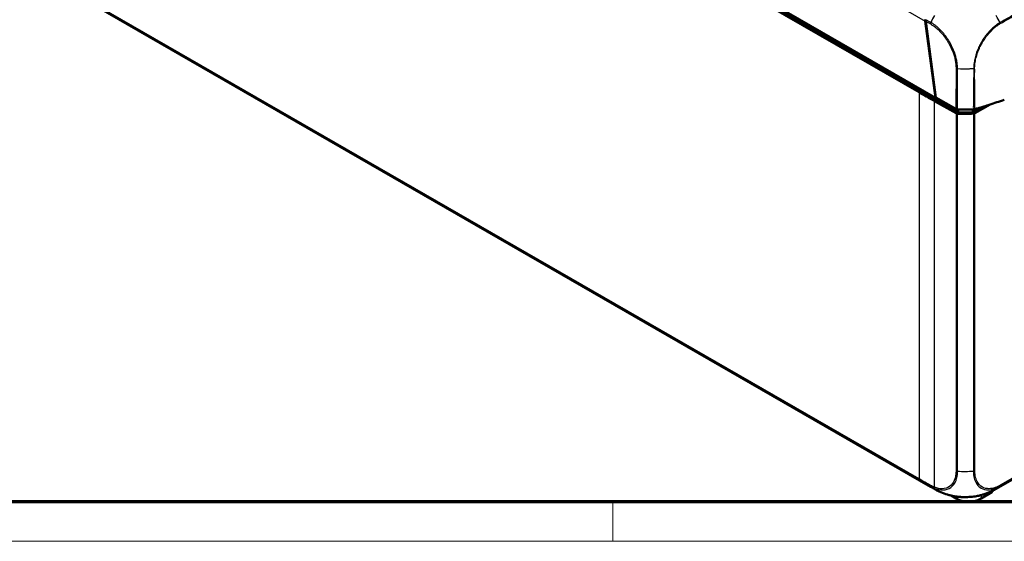
# Model space of a CAD drawing. Units: millimetres. Extents: x 1 to 845, y 1 to 593.
# Drawn here: x 511 to 611, y 1 to 54 of the extents above; entities that cross this region are included whole.
import ezdxf

# ---------------------------------------------------------------- set-up
doc = ezdxf.new("R2010")
doc.units = ezdxf.units.MM
doc.layers.get('0').update_dxf_attribs({"lineweight": 25})
doc.layers.add('Sichtbar (ISO)', color=7, linetype='Continuous', lineweight=50)
doc.layers.add('Sichtbar schmal (ISO)', color=1, linetype='Continuous', lineweight=25)

# ---------------------------------------------------------------- blocks, each defined once
blk = doc.blocks.new('Ränder Bopla-A1-Rahmen')
at = {"color": 3, "linetype": 'Continuous', "lineweight": 70}
blk.add_line((836, 5), (20, 5), dxfattribs=at)
at = {"color": 1, "linetype": 'Continuous', "lineweight": 18}
for p, q in [((571, 5), (571, 1)), ((840, 1), (1, 1))]:
    blk.add_line(p, q, dxfattribs=at)

msp = doc.modelspace()

# ---------------------------------------------------------------- linework, layer by layer
at = {"layer": 'Sichtbar (ISO)'}
for p, q in [((603.5864877, 45.7882468), (516.9471406, 95.6805286)), ((601.9218529, 46.3380726), (518.6117754, 94.3131556)), ((602.0986296, 46.4398716), (518.7885521, 94.4149545)), ((603.0985274, 6.4983578), (518.8514404, 55.0130286)), ((603.5864877, 45.7882468), (602.559799, 53.52364)), ((602.5951397, 53.5033907), (603.6159174, 45.812532)), ((606.1628563, 48.7155677), (606.1630737, 48.7156929)), ((603.6223433, 45.8088947), (603.5864877, 45.7882468)), ((603.6159174, 45.812532), (605.6544291, 44.658638)), ((605.6627548, 44.2134189), (603.4712906, 45.4535635)), ((605.7748768, 44.3518135), (603.6465179, 45.5562469)), ((608.3010207, 44.8476334), (607.447313, 44.3560158)), ((609.1054538, 45.1072777), (607.561528, 44.21819)), ((611.5838814, 7.3723961), (609.7183646, 6.2981164)), ((603.4825227, 6.2809765), (603.1144656, 6.4892591)), ((609.3514341, 6.0271848), (609.3596172, 6.1035079)), ((605.6851626, 5.3142746), (605.1631611, 5.6148752)), ((609.2914152, 5.9505179), (608.1865608, 5.3142746))]:
    msp.add_line(p, q, dxfattribs=at)
for centre, major_axis, ratio, start_param, end_param in [((602.736841, 53.6234949), (0.0837201, 0.238073), 0.6669573909, 1.5476600419, 2.2218166793), ((602.7722356, 53.6029126), (-0.0835623, -0.2379359), 0.6679433122, 4.6889345482, 5.3622081494), ((778.6918171, 148.14863), (-250, 0), 0.5759055559, 0.7854362396, 0.7941628859), ((605.8296734, 44.7613224), (0.2500001, 0.0000029), 0.5759127942, 3.9356160231, 4.6098054119), ((605.8379753, 44.316114), (-0.25, 0), 0.5759055559, 0.7941628859, 1.4682886242), ((606.5720188, 48.9143633), (7.5, 0), 0.575861701, 4.6098165931, 4.8252143646), ((606.5799132, 48.4691811), (7.5, 0), 0.575861701, 4.6098735259, 4.8236310728), ((606.5799132, 48.4691811), (-7.25, 0), 0.575861701, 1.4807009368, 1.6696183688), ((607.3847581, 44.3200006), (-0.25, 0), 0.5759055559, 1.6820300179, 2.356156414), ((607.1887677, 12.8012489), (-3.6922796, -6.5281754), 0.5731802202, 6.2830522873, 6.2838252235), ((609.1455704, 6.0345043), (0.2062557, 0), 0.575861701, 5.4977871438, 6.2215211999), ((606.9358617, 6.0345043), (-1.7687557, 0), 0.575861701, 0.7853981634, 2.3561944902)]:
    msp.add_ellipse(centre, major_axis=major_axis, ratio=ratio, start_param=start_param, end_param=end_param, dxfattribs=at)
for points, knots in [([(603.6465179, 45.5562469), (603.6033353, 45.5806838), (603.517001, 45.6295758), (603.4091603, 45.6907359), (603.3013776, 45.7519298), (603.2151977, 45.8009121), (603.1075309, 45.8621738), (603.0214439, 45.9112101), (602.9138932, 45.9725394), (602.8278992, 46.0216298), (602.7204647, 46.0830266), (602.6345637, 46.132171), (602.5272456, 46.1936352), (602.4414377, 46.2428336), (602.334236, 46.3043652), (602.2270927, 46.3659304), (602.1414403, 46.4152186), (602.0986296, 46.4398716)], [5.4978252199935, 5.4978252199935, 5.4978252199935, 5.4978252199935, 5.4985524405152, 5.4992796610368, 5.4996432712977, 5.5003704918193, 5.5007341020802, 5.5014613226018, 5.5018249328626, 5.5025521533843, 5.5029157636451, 5.5036429841668, 5.5040065944276, 5.5047338149493, 5.5050974252101, 5.5058246457318, 5.5065518662535, 5.5065518662535, 5.5065518662535, 5.5065518662535]), ([(610.5358983, 45.5685948), (610.0311756, 45.4023818), (609.5205338, 45.2419218), (608.6483646, 44.9590259), (608.5641611, 44.9314084), (608.1311912, 44.793549), (608.0229169, 44.7592275), (607.9195911, 44.7262044)], [-0.58900449733, -0.58900449733, -0.58900449733, -0.58900449733, -0.34322849305, -0.34322849305, -0.16592814588, -0.16592814588, -0.09683806943, -0.09683806943, -0.09683806943, -0.09683806943]), ([(605.9276049, 44.3111169), (605.8990449, 44.3126027), (605.8711407, 44.3169073), (605.8190903, 44.3307769), (605.7953302, 44.3402389), (605.7748768, 44.3518135)], [0, 0, 0, 0, 0.017205792161, 0.017205792161, 0.034411583863, 0.034411583863, 0.034411583863, 0.034411583863]), ([(607.447313, 44.3560158), (607.4270358, 44.3443389), (607.40342, 44.3347578), (607.3515818, 44.3206272), (607.3237438, 44.3161825), (607.2952074, 44.3145533)], [0, 0, 0, 0, 0.017205789128, 0.017205789128, 0.034411583863, 0.034411583863, 0.034411583863, 0.034411583863]), ([(607.416415, 44.6228607), (607.4394446, 44.6243633), (607.4622662, 44.6267826), (607.5071447, 44.6334167), (607.5291492, 44.6376222), (607.55057, 44.6426876)], [-0.027800079414, -0.027800079414, -0.027800079414, -0.027800079414, -0.013893943554, -0.013893943554, 0, 0, 0, 0]), ([(604.7887064, 5.7153219), (604.5658165, 5.7836365), (604.346483, 5.8635092), (604.0238496, 6.0013636), (603.9166523, 6.0509568), (603.760782, 6.1290964), (603.7097046, 6.1556925), (603.6327008, 6.197137), (603.6066257, 6.2114041), (603.5668462, 6.2334666), (603.5529327, 6.2412389), (603.5251901, 6.25681), (603.5112131, 6.2646966), (603.4988562, 6.271672)], [0, 0, 0, 0, 0.14026801309, 0.14026801309, 0.21122179054, 0.21122179054, 0.24648025977, 0.24648025977, 0.26428160341, 0.26428160341, 0.2737837892, 0.2737837892, 0.28398564286, 0.28398564286, 0.28398564286, 0.28398564286]), ([(609.720805, 6.2995972), (609.7121974, 6.2946447), (609.7024234, 6.2890205), (609.6816409, 6.2770966), (609.6704313, 6.270684), (609.6434206, 6.2553113), (609.6273908, 6.2462531), (609.5824887, 6.2211086), (609.5535541, 6.2051744), (609.4379544, 6.1426699), (609.3509984, 6.0982323), (609.0526915, 5.9556609), (608.8340403, 5.8670956), (608.5345474, 5.763214), (608.4550366, 5.7373059), (608.3750526, 5.712942)], [0, 0, 0, 0, 0.00743468638, 0.00743468638, 0.01523646096, 0.01523646096, 0.02619641245, 0.02619641245, 0.04617821191, 0.04617821191, 0.10604239526, 0.10604239526, 0.24668933902, 0.24668933902, 0.29703532426, 0.29703532426, 0.29703532426, 0.29703532426]), ([(606.5606436, 5.4570825), (606.438043, 5.4576028), (606.3151845, 5.4614518), (606.0702115, 5.4758676), (605.9480902, 5.4864611), (605.7063736, 5.5145099), (605.5868684, 5.5319529), (605.3519987, 5.573274), (605.2365978, 5.5971591), (605.0092756, 5.6515213), (604.8976687, 5.6819255), (604.7887064, 5.7153219)], [-0.56240933626, -0.56240933626, -0.56240933626, -0.56240933626, -0.49199284077, -0.49199284077, -0.42157634528, -0.42157634528, -0.3511598498, -0.3511598498, -0.28074335431, -0.28074335431, -0.21032685883, -0.21032685883, -0.21032685883, -0.21032685883]), ([(606.6276847, 5.4577367), (606.7443658, 5.4604548), (606.8637022, 5.4658329), (607.1932351, 5.48786), (607.3997081, 5.509492), (607.6748098, 5.5497307), (607.7528723, 5.5626306), (607.8273523, 5.5765065)], [-0.88854876727, -0.88854876727, -0.88854876727, -0.88854876727, -0.78182777062, -0.78182777062, -0.59648260266, -0.59648260266, -0.51896644843, -0.51896644843, -0.51896644843, -0.51896644843]), ([(608.3750526, 5.712942), (608.3417526, 5.7027985), (608.3082727, 5.6929602), (608.2408337, 5.6738546), (608.2068441, 5.6645793), (608.1383614, 5.6465977), (608.1038684, 5.6378914), (608.0344215, 5.621061), (607.9994678, 5.6129368), (607.9291431, 5.5972805), (607.8937724, 5.5897482), (607.8582116, 5.5825158)], [-0.9223378558, -0.9223378558, -0.9223378558, -0.9223378558, -0.90084398737, -0.90084398737, -0.87935011894, -0.87935011894, -0.85785625051, -0.85785625051, -0.83636238208, -0.83636238208, -0.81486851365, -0.81486851365, -0.81486851365, -0.81486851365])]:
    msp.add_open_spline(points, degree=3, knots=knots, dxfattribs=at)
for points in [[(607.55057, 44.6426876), (607.6737011, 44.6718045), (607.7959902, 44.699159), (607.9195911, 44.7262044)], [(603.1144708, 6.4892678), (603.1091508, 6.4922794), (603.1038385, 6.4953131), (603.098534, 6.4983689)], [(606.5606435, 5.4570826), (606.5829167, 5.4569881), (606.6052672, 5.4572145), (606.6276847, 5.4577367)], [(607.8273523, 5.5765065), (607.8376958, 5.5784335), (607.8479827, 5.5804358), (607.8582117, 5.5825164)]]:
    msp.add_open_spline(points, degree=3, dxfattribs=at)
at = {"layer": 'Sichtbar schmal (ISO)'}
for p, q in [((518.0807478, 102.1718902), (602.559799, 53.52364)), ((601.9218529, 7.3046691), (519.2061892, 54.9374519)), ((519.2458235, 54.8330847), (601.9614872, 7.2003019)), ((602.5951397, 53.5033907), (603.0732157, 53.2327771)), ((603.1125755, 53.3828173), (602.6153114, 53.6642923)), ((605.6595039, 48.7701995), (605.6544291, 44.658638)), ((605.8040741, 44.6181007), (605.8091497, 48.7302861)), ((601.9218529, 46.3380726), (601.9218529, 7.3046691)), ((602.0986296, 46.4398716), (602.1001649, 46.6441631)), ((603.6465179, 45.5562469), (603.6482905, 45.7942073)), ((603.4712906, 6.4548239), (603.4712906, 45.4535635)), ((605.6627548, 44.2134189), (605.6627548, 8.1230275)), ((605.8123933, 8.0817983), (605.8123933, 44.1728934)), ((607.4125092, 44.176914), (607.4125092, 8.0856111)), ((607.561528, 8.1276039), (607.561528, 44.21819)), ((610.0896793, 6.5591086), (611.9586745, 7.6353914)), ((611.9983088, 7.7397586), (610.1293138, 6.6634759)), ((609.3012351, 6.0746356), (609.2914152, 5.9505179)), ((605.6688126, 5.5209282), (605.6851626, 5.3142746)), ((608.214448, 5.6667513), (608.1865608, 5.3142746))]:
    msp.add_line(p, q, dxfattribs=at)
for centre, major_axis, ratio, start_param, end_param in [((607.1879362, 51.8990477), (3.6930806, 6.5275651), 0.5729775792, 1.5606582804, 1.6622983168), ((605.9515951, 51.8858968), (3.7071727, -6.5198147), 0.5816866225, 1.4692955243, 1.5755038), ((603.2474158, 53.3337931), (-0.124933, -0.216545), 0.567719111, 4.8166732818, 5.4853316023), ((607.1879362, 51.8990477), (3.6930806, 6.5275651), 0.5729775792, 1.6622983168, 1.6664764747), ((605.8347456, 48.870771), (-0.2499998, 0.0003086), 0.5648883798, 0.7950353957, 1.4689303448), ((606.5769628, 52.9199859), (-7.5000068, -0.0294663), 0.5612889381, 1.4660498989, 1.6251747011), ((606.5769628, 52.9199859), (-7.5000068, -0.0294663), 0.5612889381, 1.6251747011, 1.6346620614), ((606.5769628, 52.9199859), (-7.5000068, -0.0294663), 0.5612889381, 1.6346620614, 1.6682189985), ((606.5769628, 52.9199859), (-7.5000068, -0.0294663), 0.5612889381, 1.6682189985, 1.6845658892), ((605.8377858, 8.2286505), (-0.249991, 0.0021186), 0.5913219806, 0.8002137994, 1.4714304828), ((606.5799132, 12.4512537), (7.4999999, -0.001971), 0.5856866311, 4.6099376385, 4.8237849906), ((607.3847581, 8.2311826), (0.25, 0), 0.5859069654, 4.8236226715, 5.4977490676), ((602.0986229, 7.4082477), (-0.1247581, -0.2166459), 0.5780931159, 5.5045800816, 6.178736719), ((603.2481397, 6.7499461), (-0.123023, -0.2176358), 0.5759439513, 5.5000349667, 6.174309108), ((607.1887677, 12.8012489), (-3.6922796, -6.5281754), 0.5731802202, 6.1744492108, 6.2830522873), ((603.6465111, 6.5593024), (-0.0907185, -0.2329596), 0.6553067497, 5.4117908832, 6.0771195232), ((605.9757642, 12.7975735), (3.7425295, -6.4994979), 0.5780716831, 0.000677112, 0.1045566248), ((609.9534618, 6.7678068), (0.1229441, -0.2176804), 0.583676087, 0.1110961625, 0.7823531322)]:
    msp.add_ellipse(centre, major_axis=major_axis, ratio=ratio, start_param=start_param, end_param=end_param, dxfattribs=at)
for points, knots in [([(663.0096895, 83.8392969), (662.7282625, 83.6681262), (662.442149, 83.5095607), (661.4188556, 82.9150618), (660.678328, 82.4892497), (659.4598785, 81.787069), (658.9811607, 81.5114666), (658.2434867, 81.0868604), (657.9845836, 80.9378613), (657.1365644, 80.4498507), (656.5477174, 80.1110176), (655.1497779, 79.3064776), (654.3408329, 78.8408066), (652.7502428, 77.925065), (651.9686342, 77.475042), (650.7194871, 76.7558167), (650.2520647, 76.4866787), (649.049613, 75.7943017), (648.3146588, 75.3710971), (646.5171954, 74.3360574), (645.454747, 73.7242503), (643.2502838, 72.4548167), (642.1082711, 71.7971912), (639.4964736, 70.2931955), (638.0267688, 69.4468726), (634.579275, 67.4615929), (632.6013089, 66.3225188), (628.0519599, 63.7026575), (625.4814248, 62.2223851), (620.1432394, 59.1479794), (617.3810968, 57.5564283), (614.0036058, 55.6105792), (613.3938417, 55.2594737), (612.1754093, 54.5584873), (611.5658539, 54.2073161), (610.6699783, 53.6959107), (610.38863, 53.5276218), (610.1002184, 53.3705902)], [2.1445086389, 2.1445086389, 2.1445086389, 2.1445086389, 2.3858595524, 2.3858595524, 3.0143496071, 3.0143496071, 3.4201988901, 3.4201988901, 3.6396554505, 3.6396554505, 4.1391600141, 4.1391600141, 4.8261249339, 4.8261249339, 5.4892802606, 5.4892802606, 5.8857586317, 5.8857586317, 6.5093105007, 6.5093105007, 7.4110062092, 7.4110062092, 8.3799560626, 8.3799560626, 9.627054809, 9.627054809, 11.3053648528, 11.3053648528, 13.4871679097, 13.4871679097, 15.833912165, 15.833912165, 16.3510129972, 16.3510129972, 16.8682368963, 16.8682368963, 17.1095865945, 17.1095865945, 17.1095865945, 17.1095865945]), ([(610.1326639, 53.2716691), (610.4227427, 53.4314673), (610.7032331, 53.6003757), (611.5979977, 54.1147178), (612.2077626, 54.4674694), (613.4259331, 55.1695992), (614.0357435, 55.5206453), (617.4135691, 57.4651757), (620.1759839, 59.0552812), (625.5142798, 62.1291452), (628.0848235, 63.6093762), (632.634192, 66.2291466), (634.6121623, 67.3682019), (638.0596549, 69.3534809), (639.5293574, 70.1998135), (642.1411465, 71.7038482), (643.2831544, 72.3614968), (645.4876048, 73.6309899), (646.5500457, 74.2428318), (648.347489, 75.2779626), (649.0824329, 75.7012138), (650.2848605, 76.3936986), (650.7522718, 76.6628863), (652.0013821, 77.3822759), (652.7829654, 77.8324195), (654.3734716, 78.7485349), (655.1823513, 79.2144893), (656.5801286, 80.019745), (657.1688919, 80.35895), (658.0168092, 80.8474357), (658.2756841, 80.9965697), (659.0133012, 81.4214722), (659.4920105, 81.697167), (660.7106325, 82.3987324), (661.4519952, 82.8235524), (662.4750357, 83.4138016), (662.7600989, 83.5706895), (663.0433867, 83.741045)], [-17.1095916634, -17.1095916634, -17.1095916634, -17.1095916634, -16.8682368963, -16.8682368963, -16.3510129972, -16.3510129972, -15.833912165, -15.833912165, -13.4871679097, -13.4871679097, -11.3053648528, -11.3053648528, -9.627054809, -9.627054809, -8.3799560626, -8.3799560626, -7.4110062092, -7.4110062092, -6.5093105007, -6.5093105007, -5.8857586317, -5.8857586317, -5.4892802606, -5.4892802606, -4.8261249339, -4.8261249339, -4.1391600141, -4.1391600141, -3.6396554505, -3.6396554505, -3.4201988901, -3.4201988901, -3.0143496071, -3.0143496071, -2.3858595524, -2.3858595524, -2.1449581213, -2.1449581213, -2.1449581213, -2.1449581213]), ([(603.0721741, 53.2332216), (603.1566176, 53.184503), (603.2412876, 53.135545), (603.3977239, 53.0287962), (603.4698099, 52.9750978), (603.8143474, 52.7059782), (604.0788835, 52.44839), (604.5668313, 51.8610567), (604.7887153, 51.5327236), (605.1262007, 50.9185049), (605.255704, 50.6326711), (605.4580048, 50.0758432), (605.5334719, 49.8052819), (605.6100627, 49.4035775), (605.6293361, 49.270151), (605.6542801, 49.0134205), (605.6601347, 48.8900256), (605.6595598, 48.7709104), (605.6595586, 48.7706636), (605.6595574, 48.7704169), (605.6595562, 48.7701702)], [0, 0, 0, 0, 0.0710545802, 0.0710545802, 0.1324093148, 0.1324093148, 0.3662816887, 0.3662816887, 0.5998850598, 0.5998850598, 0.7858537692, 0.7858537692, 0.9626839824, 0.9626839824, 1.0521855629, 1.0521855629, 1.1389709587, 1.1389709587, 1.1389709587, 1.1391507241, 1.1391507241, 1.1391507241, 1.1391507241]), ([(605.8092479, 48.7302796), (605.8092485, 48.7303488), (605.8092491, 48.730418), (605.8092496, 48.7304872), (605.8102084, 48.8499592), (605.8021596, 48.9839148), (605.7759991, 49.251652), (605.7562314, 49.3906995), (605.6771077, 49.8094849), (605.5989143, 50.0919747), (605.3892225, 50.6723539), (605.254275, 50.9709513), (604.9030534, 51.6118706), (604.6707251, 51.9531544), (604.1609693, 52.5651455), (603.8834013, 52.834545), (603.5262961, 53.1126116), (603.4518167, 53.1684524), (603.2863517, 53.2806285), (603.1929939, 53.3318181), (603.1121418, 53.3817929)], [-1.1390212323, -1.1390212323, -1.1390212323, -1.1390212323, -1.1389709587, -1.1389709587, -1.1389709587, -1.0521855629, -1.0521855629, -0.9626839824, -0.9626839824, -0.7858537692, -0.7858537692, -0.5998850598, -0.5998850598, -0.3662816887, -0.3662816887, -0.1324093148, -0.1324093148, -0.0710545802, -0.0710545802, 0, 0, 0, 0]), ([(610.1002275, 53.3705713), (610.0410513, 53.338679), (609.9784838, 53.3008729), (609.8586222, 53.2219965), (609.79883, 53.1800488), (609.6510742, 53.0702249), (609.5630818, 52.9993703), (609.3366435, 52.8040352), (609.1995204, 52.673328), (608.9734928, 52.4342173), (608.8823284, 52.3304615), (608.7221262, 52.1339941), (608.652114, 52.0427954), (608.547907, 51.8988347), (608.5121198, 51.8478109), (608.3902555, 51.6686081), (608.3075408, 51.5371772), (608.2075948, 51.3647228), (608.1858825, 51.3263448), (608.1025533, 51.1753738), (608.044031, 51.0612188), (607.9230606, 50.8068315), (607.8622442, 50.6659771), (607.7636941, 50.4121789), (607.7237641, 50.2995418), (607.6622565, 50.1075209), (607.6387425, 50.0280552), (607.5900703, 49.8490909), (607.5660423, 49.7497339), (607.5331433, 49.5954779), (607.5222651, 49.5401494), (607.4924296, 49.3751487), (607.476256, 49.2664647), (607.4566812, 49.0920221), (607.4504632, 49.0252767), (607.4444699, 48.8923523), (607.445969, 48.8263742), (607.4452081, 48.7581352), (607.4450719, 48.750615), (607.444846, 48.7424226), (607.4448256, 48.7417048), (607.4448044, 48.7409875)], [17.1096967541, 17.1096967541, 17.1096967541, 17.1096967541, 17.1586160822, 17.1586160822, 17.2075876734, 17.2075876734, 17.2807500245, 17.2807500245, 17.3977678677, 17.3977678677, 17.4801096679, 17.4801096679, 17.5473622611, 17.5473622611, 17.5835079146, 17.5835079146, 17.6727713671, 17.6727713671, 17.6981119161, 17.6981119161, 17.7719064567, 17.7719064567, 17.8608691511, 17.8608691511, 17.9313952923, 17.9313952923, 17.981277895, 17.981277895, 18.0440926113, 18.0440926113, 18.0794966197, 18.0794966197, 18.150290722, 18.150290722, 18.1947626248, 18.1947626248, 18.2392345275, 18.2392345275, 18.2447999912, 18.2447999912, 18.2453347338, 18.2453347338, 18.2453347338, 18.2453347338]), ([(607.5650436, 49.1934306), (607.5769938, 49.2894458), (607.592487, 49.3869393), (607.620944, 49.5392544), (607.6318721, 49.5933159), (607.6646909, 49.7438744), (607.688514, 49.8407994), (607.7365154, 50.0151795), (607.7596271, 50.0925516), (607.8200189, 50.2794352), (607.8592058, 50.3890138), (607.9559735, 50.6357897), (608.0156963, 50.7726665), (608.1342742, 51.02), (608.191526, 51.1310149), (608.272766, 51.277896), (608.2939131, 51.3152416), (608.3912001, 51.483137), (608.4714953, 51.6111492), (608.5899295, 51.7856415), (608.6247196, 51.8353138), (608.7260209, 51.9754673), (608.7940674, 52.0642931), (608.949614, 52.2557947), (609.0380362, 52.3570344), (609.2574356, 52.5905926), (609.3909253, 52.7185952), (609.6112685, 52.9100948), (609.6967529, 52.9795424), (609.8404012, 53.0871251), (609.8983144, 53.1280145), (610.0148494, 53.2044285), (610.0735252, 53.2395865), (610.1324583, 53.27164), (610.1325224, 53.2716749), (610.1325865, 53.2717098), (610.1326506, 53.2717446)], [-18.1444119477, -18.1444119477, -18.1444119477, -18.1444119477, -18.0794966197, -18.0794966197, -18.0440926113, -18.0440926113, -17.981277895, -17.981277895, -17.9313952923, -17.9313952923, -17.8608691511, -17.8608691511, -17.7719064567, -17.7719064567, -17.6981119161, -17.6981119161, -17.6727713671, -17.6727713671, -17.5835079146, -17.5835079146, -17.5473622611, -17.5473622611, -17.4801096679, -17.4801096679, -17.3977678677, -17.3977678677, -17.2807500245, -17.2807500245, -17.2075876734, -17.2075876734, -17.1586160822, -17.1586160822, -17.109644491, -17.109644491, -17.109644491, -17.1095912289, -17.1095912289, -17.1095912289, -17.1095912289]), ([(607.4444437, 48.7408426), (607.4491963, 48.5598374), (607.4472509, 48.3787443), (607.4408285, 47.894742), (607.438259, 47.5923815), (607.4344103, 47.0799446), (607.4318619, 46.8696799), (607.4248763, 46.4163459), (607.4213738, 46.1733225), (607.4230432, 45.8274691), (607.4241039, 45.7245098), (607.4245272, 45.4236744), (607.4174233, 45.2252306), (607.4066353, 44.8919153), (607.4047552, 44.7567773), (607.416415, 44.6228607)], [18.24484099868, 18.24484099868, 18.24484099868, 18.24484099868, 18.37657987676, 18.37657987676, 18.59667163726, 18.59667163726, 18.74988497446, 18.74988497446, 18.92693524664, 18.92693524664, 19.00199612268, 19.00199612268, 19.14605905234, 19.14605905234, 19.24412344037, 19.24412344037, 19.24412344037, 19.24412344037]), ([(607.55057, 44.6426876), (607.5405156, 44.7739247), (607.5432761, 44.9079684), (607.5549497, 45.2421046), (607.5615558, 45.4444967), (607.559536, 45.747343), (607.5577342, 45.8504178), (607.5527316, 46.195484), (607.55233, 46.4371335), (607.5509306, 46.8898989), (607.5492224, 47.1001063), (607.5434381, 47.6116336), (607.5408486, 47.9123895), (607.5434342, 48.3955536), (607.5449649, 48.5766658), (607.5416233, 48.758847)], [-19.2459511914, -19.2459511914, -19.2459511914, -19.2459511914, -19.1460590523, -19.1460590523, -19.0019961227, -19.0019961227, -18.9269352466, -18.9269352466, -18.7498849745, -18.7498849745, -18.5966716373, -18.5966716373, -18.3765798768, -18.3765798768, -18.2453356992, -18.2453356992, -18.2453356992, -18.2453356992]), ([(607.542037, 48.7589885), (607.5420425, 48.7597376), (607.5420475, 48.7604859), (607.5421002, 48.769024), (607.5421011, 48.776802), (607.5418576, 48.8466932), (607.5411901, 48.9090373), (607.5479991, 49.0368305), (607.5541574, 49.1017907), (607.5629092, 49.1760528), (607.5639614, 49.1847354), (607.5650436, 49.1934306)], [-18.24533502877, -18.24533502877, -18.24533502877, -18.24533502877, -18.24479999125, -18.24479999125, -18.23923452745, -18.23923452745, -18.19476262475, -18.19476262475, -18.15029072205, -18.15029072205, -18.14441194774, -18.14441194774, -18.14441194774, -18.14441194774]), ([(605.7761491, 44.6206822), (605.7760493, 44.5995925), (605.7759495, 44.5785028), (605.7758497, 44.5574131), (605.7755254, 44.4888799), (605.7752011, 44.4203467), (605.7748768, 44.3518135)], [-0.115402058986, -0.115402058986, -0.115402058986, -0.115402058986, -0.10001476789, -0.10001476789, -0.10001476789, -0.050012147553, -0.050012147553, -0.050012147553, -0.050012147553]), ([(605.9276049, 44.3111169), (605.9279385, 44.3796496), (605.928272, 44.4481824), (605.9286056, 44.5167151), (605.928759, 44.5482434), (605.9289125, 44.5797718), (605.9290659, 44.6113001)], [0.050012147553, 0.050012147553, 0.050012147553, 0.050012147553, 0.10001476789, 0.10001476789, 0.10001476789, 0.12301836546, 0.12301836546, 0.12301836546, 0.12301836546]), ([(607.2937162, 44.6154456), (607.2938736, 44.5836811), (607.294031, 44.5519167), (607.2941884, 44.5201522), (607.2945281, 44.4516231), (607.2948677, 44.383094), (607.2952074, 44.314561), (607.2952074, 44.3145572), (607.2952074, 44.3145533)], [-0.123178857031, -0.123178857031, -0.123178857031, -0.123178857031, -0.100002403101, -0.100002403101, -0.100002403101, -0.050001201551, -0.050001201551, -0.049998364234, -0.049998364234, -0.049998364234, -0.049998364234]), ([(607.447313, 44.3560158), (607.447313, 44.3560197), (607.447313, 44.3560236), (607.4469825, 44.4245571), (607.4466521, 44.4930867), (607.4463217, 44.5616163), (607.4462194, 44.5828478), (607.446117, 44.6040792), (607.4460147, 44.6253107)], [0.049998364234, 0.049998364234, 0.049998364234, 0.049998364234, 0.050001201551, 0.050001201551, 0.100002403101, 0.100002403101, 0.100002403101, 0.115493488916, 0.115493488916, 0.115493488916, 0.115493488916]), ([(605.6625652, 8.124172), (605.661358, 7.9817186), (605.6546676, 7.8422905), (605.6250997, 7.6345466), (605.6113434, 7.5596072), (605.5663438, 7.3670001), (605.5297881, 7.2541145), (605.374565, 6.8906233), (605.2146137, 6.6840004), (604.8020602, 6.3881065), (604.5469684, 6.3063683), (604.0166968, 6.2947039), (603.7454807, 6.3480495), (603.4712906, 6.4548239)], [0, 0, 0, 0, 0.1059912729, 0.1059912729, 0.1682646669, 0.1682646669, 0.2719144197, 0.2719144197, 0.5264554276, 0.5264554276, 0.7937323554, 0.7937323554, 1.027458218, 1.027458218, 1.027458218, 1.027458218]), ([(603.5264761, 6.3434352), (603.8120194, 6.232034), (604.0966124, 6.1753733), (604.6505725, 6.1868425), (604.9175675, 6.2717997), (605.3467237, 6.5805714), (605.5123966, 6.7967738), (605.6738477, 7.1758004), (605.711712, 7.2935528), (605.7579494, 7.4944958), (605.7719785, 7.5725932), (605.801623, 7.7883219), (605.806314, 7.9435068), (605.811737, 8.0816687)], [-1.027458218, -1.027458218, -1.027458218, -1.027458218, -0.7937323554, -0.7937323554, -0.5264554276, -0.5264554276, -0.2719144197, -0.2719144197, -0.1682646669, -0.1682646669, -0.1059912729, -0.1059912729, -0.000024511, -0.000024511, -0.000024511, -0.000024511]), ([(607.4124764, 8.0855714), (607.412476, 8.0854971), (607.4124757, 8.0854229), (607.4124753, 8.0853487), (607.41186, 7.9590442), (607.4206927, 7.8259429), (607.4487289, 7.5938199), (607.4675408, 7.487886), (607.5441831, 7.1769475), (607.6202779, 6.9905778), (607.8117086, 6.6830873), (607.9233312, 6.5584477), (608.2430182, 6.3124848), (608.4738118, 6.2236625), (608.9388067, 6.1788759), (609.1604514, 6.2006225), (609.489387, 6.2887286), (609.5885602, 6.3219381), (609.7865891, 6.4016388), (609.8841632, 6.4462138), (610.0210409, 6.5202981), (610.056729, 6.5409288), (610.0897337, 6.5594237), (610.0897821, 6.5594508), (610.0898305, 6.559478), (610.0898789, 6.5595051)], [-1.1388651666, -1.1388651666, -1.1388651666, -1.1388651666, -1.1388104796, -1.1388104796, -1.1388104796, -1.0457830334, -1.0457830334, -0.9622203837, -0.9622203837, -0.7875232471, -0.7875232471, -0.6278144481, -0.6278144481, -0.3864942701, -0.3864942701, -0.1920297625, -0.1920297625, -0.1095399332, -0.1095399332, -0.0293075431, -0.0293075431, 0, 0, 0, 0.0000429867, 0.0000429867, 0.0000429867, 0.0000429867]), ([(610.1302318, 6.6642281), (610.095697, 6.6447232), (610.0611171, 6.6247145), (609.9320089, 6.5548389), (609.8378793, 6.5118069), (609.6484138, 6.4356882), (609.5533137, 6.4039006), (609.2381419, 6.3197299), (609.0255244, 6.2988311), (608.5807572, 6.3423746), (608.3600546, 6.4280114), (608.0527043, 6.6634179), (607.9456078, 6.7829158), (607.7611443, 7.0774969), (607.6873641, 7.2559987), (607.6131912, 7.5541786), (607.5948038, 7.6556918), (607.5679111, 7.8784607), (607.5609296, 8.0007835), (607.5614531, 8.1267345), (607.5614542, 8.1270105), (607.5614554, 8.1272865), (607.5614565, 8.1275625)], [0, 0, 0, 0, 0.0293075431, 0.0293075431, 0.1095399332, 0.1095399332, 0.1920297625, 0.1920297625, 0.3864942701, 0.3864942701, 0.6278144481, 0.6278144481, 0.7875232471, 0.7875232471, 0.9622203837, 0.9622203837, 1.0457830334, 1.0457830334, 1.1388104796, 1.1388104796, 1.1388104796, 1.1390143236, 1.1390143236, 1.1390143236, 1.1390143236]), ([(602.7335771, 6.7552125), (602.727321, 6.7604977), (602.7217164, 6.7667714), (602.7119675, 6.7811186), (602.7078234, 6.789192), (602.7011119, 6.8069106), (602.6985445, 6.8165554), (602.6950578, 6.837144), (602.6941386, 6.8480874), (602.6940558, 6.8595254)], [0, 0, 0, 0, 0.2500000036, 0.2500000036, 0.5000000072, 0.5000000072, 0.7500000107, 0.7500000107, 1.0000000143, 1.0000000143, 1.0000000143, 1.0000000143]), ([(603.0725204, 6.6456977), (602.9609095, 6.7087895), (602.8494032, 6.7717928), (602.7233517, 6.8429817), (602.7087028, 6.8512543), (602.6940558, 6.8595254)], [-0.3760202015, -0.3760202015, -0.3760202015, -0.3760202015, -0.28201515113, -0.28201515113, -0.2696522245, -0.2696522245, -0.2696522245, -0.2696522245]), ([(602.733581, 6.7552092), (602.7484114, 6.7468355), (602.7632437, 6.7384602), (602.8893515, 6.6672465), (603.0007341, 6.6043181), (603.1122249, 6.5412981)], [0.26948306163, 0.26948306163, 0.26948306163, 0.26948306163, 0.28201515113, 0.28201515113, 0.3760202015, 0.3760202015, 0.3760202015, 0.3760202015]), ([(603.4712906, 6.4548239), (603.4051882, 6.4805776), (603.3387116, 6.5090686), (603.205721, 6.5721513), (603.1390498, 6.60901), (603.0725166, 6.6459049)], [0, 0, 0, 0, 0.05629086134, 0.05629086134, 0.11233664267, 0.11233664267, 0.11233664267, 0.11233664267]), ([(603.1119492, 6.5417258), (603.1120184, 6.5416878), (603.1120876, 6.5416497), (603.1121569, 6.5416116), (603.1763668, 6.5062933), (603.2498153, 6.4655923), (603.3891622, 6.3995687), (603.4577055, 6.3702652), (603.5264761, 6.3434352)], [-0.11264240723, -0.11264240723, -0.11264240723, -0.11264240723, -0.11258172268, -0.11258172268, -0.11258172268, -0.05629086134, -0.05629086134, 0, 0, 0, 0]), ([(606.6276847, 5.4577367), (606.5710667, 5.4574158), (606.5144247, 5.4578079), (606.126269, 5.4653271), (605.7937368, 5.496373), (605.2389087, 5.5929603), (605.0078206, 5.6480149), (604.7884153, 5.7152594)], [-0.57522379787, -0.57522379787, -0.57522379787, -0.57522379787, -0.54280669101, -0.54280669101, -0.35323066795, -0.35323066795, -0.21032685883, -0.21032685883, -0.21032685883, -0.21032685883]), ([(608.3751864, 5.7129796), (608.3273989, 5.6984226), (608.2790872, 5.6844561), (608.0997773, 5.6353312), (607.9650463, 5.6036848), (607.8273523, 5.5765065)], [-0.9223378558, -0.9223378558, -0.9223378558, -0.9223378558, -0.89126045779, -0.89126045779, -0.80817329255, -0.80817329255, -0.80817329255, -0.80817329255])]:
    msp.add_open_spline(points, degree=3, knots=knots, dxfattribs=at)
for points, weights in [([(610.1002092, 53.3705615), (610.1158641, 53.3378459), (610.1268534, 53.3043606), (610.1326639, 53.2716691)], [0.999990910318, 0.984430173081, 0.984433202975, 1]), ([(607.4448045, 48.7409869), (607.4792305, 48.7431905), (607.5121068, 48.7492773), (607.542037, 48.7589885)], [0.999999964927, 0.98584171036, 0.985841722051, 1])]:
    msp.add_rational_spline(points, weights, degree=3, dxfattribs=at)
for points in [[(602.6940558, 6.8595254), (602.4360912, 7.0083817), (602.1786871, 7.1567655), (601.9218529, 7.3046691)], [(601.9614872, 7.2003019), (602.218264, 7.052434), (602.4756303, 6.9040682), (602.7335771, 6.7552125)], [(603.098534, 6.4983689), (602.9717978, 6.5713778), (602.8495098, 6.6569838), (602.7335771, 6.7552125)]]:
    msp.add_open_spline(points, degree=3, dxfattribs=at)

# ---------------------------------------------------------------- block references
msp.add_blockref('Ränder Bopla-A1-Rahmen', (0, 0))

doc.saveas('drawing.dxf')
